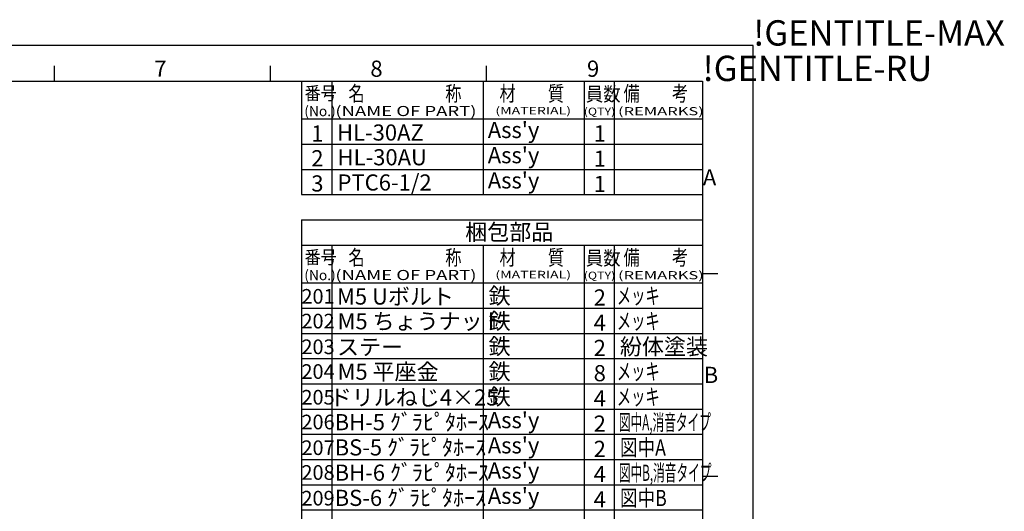
# Model space of a CAD drawing. Extents: x -1 to 1174, y 0 to 755.
# Drawn here: x 688 to 1174, y 513 to 755 of the extents above; entities that cross this region are included whole.
import ezdxf
from ezdxf.enums import TextEntityAlignment as Align

# ---------------------------------------------------------------- set-up
doc = ezdxf.new("R2010")
doc.units = 0
doc.header["$LTSCALE"] = 2.5
doc.layers.get('0').update_dxf_attribs({"linetype": 'CONTINUOUS'})
for name, color, linetype in [('AM_0', 7, 'CONTINUOUS'), ('AM_6', 2, 'CONTINUOUS'), ('AM_BOR', 7, 'CONTINUOUS'), ('W', 7, 'CONTINUOUS')]:
    doc.layers.add(name, color=color, linetype=linetype)
doc.styles.get("Standard").update_dxf_attribs({"font": 'isocp.shx', "bigfont": 'EXTFONT.SHX'})

# ---------------------------------------------------------------- blocks, each defined once
blk = doc.blocks.new('KY_A3_1')
at = {"layer": 'AM_BOR', "linetype": 'CONTINUOUS'}
for p, q in [((420, 297), (0, 297)), ((420, 0), (420, 297))]:
    blk.add_line(p, q, dxfattribs=at)
at = {"layer": 'AM_BOR', "color": 5, "linetype": 'CONTINUOUS'}
for p, q in [((282, 290), (282, 293)), ((324.67, 290), (324.67, 293)), ((367.33, 290), (367.33, 293)), ((26, 290), (410, 290)), ((410, 290), (410, 8))]:
    blk.add_line(p, q, dxfattribs=at)
at = {"layer": 'AM_BOR', "color": 7, "linetype": 'CONTINUOUS'}
for p, q in [((410, 252), (413, 252)), ((410, 212), (413, 212))]:
    blk.add_line(p, q, dxfattribs=at)
at = {"layer": 'AM_BOR'}
for s, p in [('!GENTITLE-MAX', (420, 297)), ('!GENTITLE-RU', (410, 290))]:
    blk.add_text(s, height=5, dxfattribs=at).set_placement(p)
at = {"layer": 'AM_BOR', "color": 2, "linetype": 'CONTINUOUS'}
for s, p in [('7', (301.71, 290.84)), ('8', (344.38, 290.84)), ('9', (387.17, 290.84)), ('A', (410.06, 269.4)), ('B', (410.22, 230.4))]:
    blk.add_text(s, height=3.2, dxfattribs=at).set_placement(p)

msp = doc.modelspace()

# ---------------------------------------------------------------- linework, layer by layer
at = {"layer": 'W', "color": 7, "linetype": 'CONTINUOUS'}
for p, q in [((827.045, 725), (827.045, 668.975)), ((841.985, 725), (841.985, 668.975)), ((916.685, 725), (916.685, 668.975)), ((966.485, 725), (966.485, 668.975)), ((981.425, 725), (981.425, 668.975)), ((827.045, 706.325), (1025, 706.325)), ((827.045, 693.875), (1025, 693.875)), ((827.045, 681.425), (1025, 681.425)), ((827.045, 668.975), (1025, 668.975)), ((827.045, 656.525), (1025, 656.525)), ((827.045, 656.525), (827.045, 413.75)), ((827.045, 644.075), (1025, 644.075)), ((841.985, 644.075), (841.985, 413.75)), ((916.685, 644.075), (916.685, 413.75)), ((966.485, 644.075), (966.485, 413.75)), ((981.425, 644.075), (981.425, 413.75)), ((827.045, 625.4), (1025, 625.4)), ((827.045, 612.95), (1025, 612.95)), ((827.045, 600.5), (1025, 600.5)), ((827.045, 588.05), (1025, 588.05)), ((827.045, 575.6), (1025, 575.6)), ((827.045, 563.15), (1025, 563.15)), ((827.045, 550.7), (1025, 550.7)), ((827.045, 538.25), (1025, 538.25)), ((827.045, 525.8), (1025, 525.8)), ((827.045, 513.35), (1025, 513.35))]:
    msp.add_line(p, q, dxfattribs=at)

# ---------------------------------------------------------------- block references
at = {"layer": 'AM_0', "xscale": 2.5, "yscale": 2.5, "zscale": 2.5}
msp.add_blockref('KY_A3_1', (0, 0), dxfattribs=at)

# ---------------------------------------------------------------- texts
at = {"color": 2}
for p in [(828.35, 707.661), (828.35, 626.736)]:
    msp.add_text('(No.)', height=4.98, dxfattribs=at).set_placement(p)
for s, height, width, p in [('(QTY)', 3.735, 1.2, (966.322, 708.135)), ('(REMARKS)', 3.984, 1.5, (983.238, 708.132)), ('(QTY)', 3.735, 1.2, (966.322, 627.21)), ('(REMARKS)', 3.984, 1.5, (983.238, 627.207))]:
    msp.add_text(s, height=height, dxfattribs=dict(at, width=width)).set_placement(p)
at = {"layer": 'AM_6'}
for s, height, p in [("Ass'y", 7.968, (918.948, 696.89)), ('1', 7.968, (831.791, 695.155)), ('HL-30AZ', 7.968, (844.507, 695.625)), ('1', 7.968, (971.231, 695.155)), ('2', 7.968, (831.791, 682.945)), ('HL-30AU', 7.968, (844.772, 683.416)), ("Ass'y", 7.968, (918.948, 684.44)), ('1', 7.968, (971.231, 682.705)), ('3', 7.968, (831.791, 670.495)), ('PTC6-1/2', 7.968, (844.772, 670.966)), ("Ass'y", 7.968, (918.948, 671.99)), ('1', 7.968, (971.231, 670.255)), ('梱包部品', 7.968, (907.813, 646.493)), ('201', 7.221, (826.928, 615.156)), ('M5 Uボルト', 7.968, (844.507, 614.7)), ('鉄', 7.968, (919.356, 615.015)), ('2', 7.968, (971.231, 614.23)), ('202', 7.221, (826.928, 602.946)), ('M5 ちょうナット', 7.968, (844.772, 602.491)), ('鉄', 7.968, (919.356, 602.565)), ('4', 7.968, (971.231, 601.78)), ('鉄', 7.968, (919.356, 590.115)), ('紛体塗装', 7.968, (984.212, 589.964)), ('203', 7.221, (826.928, 590.256)), ('ステー', 7.968, (844.507, 589.8)), ('2', 7.968, (971.231, 589.33)), ('204', 7.221, (826.928, 578.046)), ('M5 平座金', 7.968, (844.772, 577.591)), ('鉄', 7.968, (919.356, 577.665)), ('8', 7.968, (971.231, 576.88)), ('鉄', 7.968, (919.356, 565.215)), ('205', 7.221, (826.928, 565.356)), ('ドリルねじ4×25', 7.968, (840.902, 564.9)), ('4', 7.968, (971.231, 564.43)), ('206', 7.221, (826.928, 553.146)), ('BH-5 ｸﾞﾗﾋﾟﾀﾎｰｽ', 7.968, (843.341, 552.691)), ("Ass'y", 7.968, (918.948, 553.715)), ('2', 7.968, (971.231, 551.98)), ('BS-5 ｸﾞﾗﾋﾟﾀﾎｰｽ', 7.968, (843.341, 540.241)), ("Ass'y", 7.968, (918.948, 541.265)), ('207', 7.221, (826.928, 540.456)), ('2', 7.968, (971.231, 539.53)), ('208', 7.221, (826.928, 528.246)), ('BH-6 ｸﾞﾗﾋﾟﾀﾎｰｽ', 7.968, (843.341, 527.791)), ("Ass'y", 7.968, (918.948, 528.815)), ('4', 7.968, (971.231, 527.08)), ('209', 7.221, (826.928, 515.556)), ('BS-6 ｸﾞﾗﾋﾟﾀﾎｰｽ', 7.968, (843.341, 515.341)), ("Ass'y", 7.968, (918.948, 516.365)), ('4', 7.968, (971.231, 514.63))]:
    msp.add_text(s, height=height, dxfattribs=at).set_placement(p)
for s, width, p in [('メッキ', 0.65, (982.661, 614.999)), ('メッキ', 0.65, (982.661, 602.549)), ('メッキ', 0.65, (982.661, 577.649)), ('メッキ', 0.65, (982.661, 565.199)), ('図中A,消音タイプ', 0.53, (983.667, 552.614)), ('図中A', 0.8, (984.212, 540.164)), ('図中B,消音タイプ', 0.53, (983.667, 527.714)), ('図中B', 0.8, (984.212, 515.264))]:
    msp.add_text(s, height=7.968, dxfattribs=dict(at, width=width)).set_placement(p)
at = {"layer": 'W', "color": 2, "width": 0.9}
for s, height, p in [('番号', 6.474, (828.49, 715.758)), ('員数', 6.972, (967.372, 715.104)), ('番号', 6.474, (828.49, 634.833)), ('員数', 6.972, (967.372, 634.179))]:
    msp.add_text(s, height=height, dxfattribs=at).set_placement(p)
at = {"layer": 'W', "color": 2}
for s, height, width, p, p2 in [('名\u3000\u3000\u3000\u3000\u3000称', 7.47, 0.918033, (850.154, 715.104), (905.93, 715.104)), ('材\u3000\u3000質', 7.47, 0.941176, (924.753, 715.104), (956.625, 715.104)), ('備\u3000\u3000考', 7.47, 0.941176, (985.984, 715.104), (1017.856, 715.104)), ('(NAME OF PART)', 4.98, 1.407091, (843.667, 707.727), (913.387, 707.727)), ('(MATERIAL)', 3.735, 1.503848, (922.701, 708.544), (960.051, 708.544)), ('名\u3000\u3000\u3000\u3000\u3000称', 7.47, 0.918033, (850.154, 634.179), (905.93, 634.179)), ('材\u3000\u3000質', 7.47, 0.941176, (924.753, 634.179), (956.625, 634.179)), ('備\u3000\u3000考', 7.47, 0.941176, (985.984, 634.179), (1017.856, 634.179)), ('(NAME OF PART)', 4.98, 1.407091, (843.667, 626.802), (913.387, 626.802)), ('(MATERIAL)', 3.735, 1.503848, (922.701, 627.619), (960.051, 627.619))]:
    msp.add_text(s, height=height, dxfattribs=dict(at, width=width)).set_placement(p, p2, align=Align.FIT)

doc.saveas('drawing.dxf')
